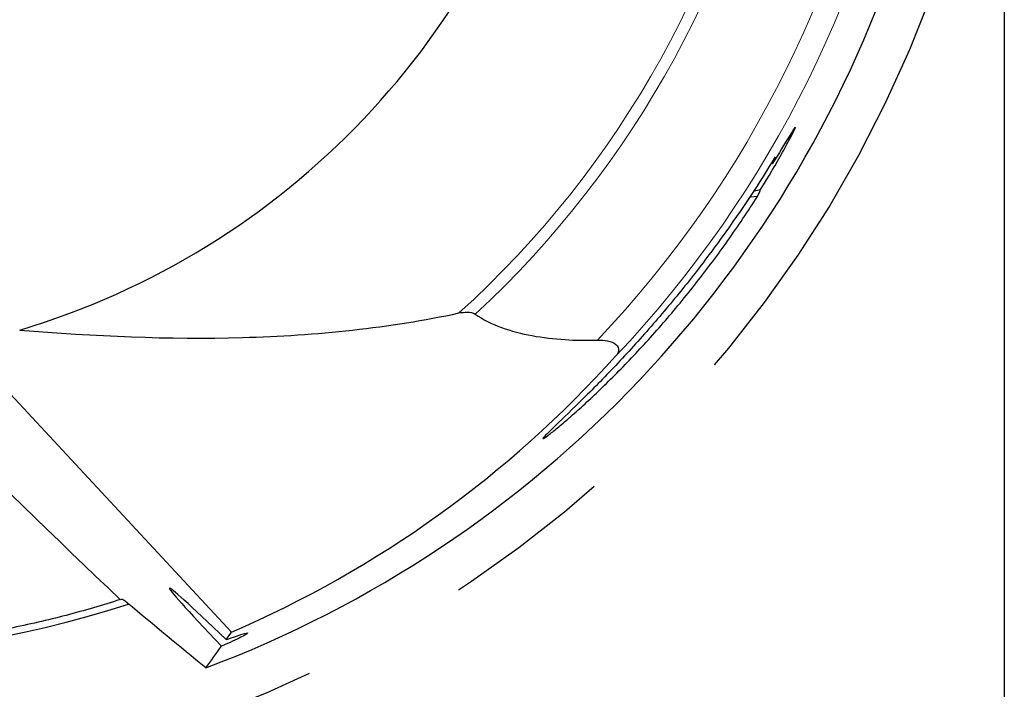
# Model space of a CAD drawing. Units: millimetres. Extents: x 5 to 292, y 5 to 205.
# Drawn here: x 215 to 229, y 132 to 142 of the extents above; entities that cross this region are included whole.
import ezdxf

# ---------------------------------------------------------------- set-up
doc = ezdxf.new("R2010")
doc.units = ezdxf.units.MM
doc.linetypes.add('CENTERX2', pattern=[20.32, 12.7, -2.54, 2.54, -2.54])
doc.layers.add('DÜNNE_LINIE', color=7, linetype='Continuous')
doc.styles.add('SLDTEXTSTYLE1', font='TXT', dxfattribs={"width": 0.75})
doc.dimstyles.new('SLDDIMSTYLE3', dxfattribs={"dimtxt": 3, "dimasz": 3, "dimexe": 0, "dimexo": 0.0625, "dimgap": 0.75, "dimtad": 1, "dimdec": 0, "dimrnd": 1e-09, "dimzin": 12, "dimdsep": 46, "dimtxsty": 'SLDTEXTSTYLE1', "dimsah": 1, "dimcen": 0.09, "dimadec": 0, "dimazin": 0, "dimtfac": 1, "dimtofl": 0, "dimtmove": 0, "dimatfit": 3, "dimfxl": 1, "dimtolj": 1, "dimtzin": 12, "dimarcsym": 0})

# ---------------------------------------------------------------- blocks, each defined once
blk = doc.blocks.new('*D7')
at = {"layer": 'DÜNNE_LINIE', "color": 7}
for p, q in [((193.485, 147.078), (193.485, 119.803)), ((229.385, 147.078), (229.385, 119.803)), ((193.485, 120.803), (229.385, 120.803))]:
    blk.add_line(p, q, dxfattribs=at)
for points in [[(193.485, 120.803), (196.485, 120.053), (196.485, 121.553)], [(229.385, 120.803), (226.385, 121.553), (226.385, 120.053)]]:
    blk.add_solid(points, dxfattribs=at)
at = {"layer": 'DÜNNE_LINIE', "color": 7, "char_height": 3, "attachment_point": 1, "style": 'SLDTEXTSTYLE1'}
for s, insert in [('%%c', (206.957, 124.67)), ('36', (211.481, 124.67))]:
    blk.add_mtext(s, dxfattribs=dict(at, insert=insert))

msp = doc.modelspace()

# ---------------------------------------------------------------- linework, layer by layer
at = {"color": 7, "linetype": 'Continuous', "lineweight": 30}
for p, q in [((225.939, 139.3972), (225.9226, 139.4008)), ((214.2928, 136.3265), (217.9054, 132.4417)), ((216.2542, 132.9255), (216.2758, 132.9323))]:
    msp.add_line(p, q, dxfattribs=at)
at = {"color": 7, "linetype": 'Continuous', "lineweight": 30, "flags": 128}
for points in [[(225.6687, 138.9995), (225.692, 139.0029), (225.7661, 139.0143)], [(225.7169, 138.9102), (225.6193, 138.9006), (225.6015, 138.8989)]]:
    msp.add_lwpolyline(points, dxfattribs=at)
at = {"color": 7, "linetype": 'Continuous', "lineweight": 0}
for radius, start, end in [(14.6875, 312.11093, 349.901), (14.864, 312.76377, 350.02475), (16.4135, 316.49887, 350.77753), (16.7745, 316.54164, 350.80302)]:
    msp.add_arc((211.4352, 148.0776), radius, start, end, dxfattribs=at)
at = {"color": 7, "linetype": 'Continuous', "lineweight": 30}
for centre, radius, start, end in [((211.4352, 148.0776), 11.6341, 286.6031, 346.29934), ((211.4352, 148.0776), 17.275, 290.63189, 342.40778), ((328.4146, 251.0092), 162.8611, 223.654404, 226.473686), ((211.4352, 148.0776), 16, 251.34074, 287.98661)]:
    msp.add_arc(centre, radius, start, end, dxfattribs=at)
for centre, major_axis, ratio, start_param, end_param in [((211.4352, 145.8475), (0, 16.0042), 0.9902442, 4.2975532, 4.3046552), ((211.4352, 145.8475), (0, 16.0042), 0.9902442, 4.2640511, 4.2712587), ((211.3925, 147.546), (1.3154, 16.3978), 0.9994744, 3.6289576, 4.0594464), ((225.0447, 124.9821), (-8.0609, 8.1147), 0.0119458, 5.8333678, 6.7370978), ((204.1167, 140.7032), (13.4006, 13.5029), 0.8376986, 4.9089955, 4.9161212), ((204.1167, 140.7032), (13.4006, 13.5029), 0.8376986, 4.8815157, 4.9025964)]:
    msp.add_ellipse(centre, major_axis=major_axis, ratio=ratio, start_param=start_param, end_param=end_param, dxfattribs=at)
for points, knots in [([(225.7661, 139.0143), (225.8863, 139.2082), (225.9984, 139.3994), (226.1386, 139.6519), (226.1797, 139.7285), (226.2449, 139.8549), (226.2679, 139.9025), (226.2862, 139.9479), (226.2812, 139.9451), (226.2492, 139.8991), (226.2225, 139.8564), (226.1251, 139.6983), (226.0365, 139.5526), (225.939, 139.3972)], [0, 0, 0, 0, 0.25, 0.25, 0.375, 0.375, 0.5, 0.5, 0.625, 0.625, 0.75, 0.75, 1, 1, 1, 1]), ([(225.984, 139.5014), (225.7485, 139.1149), (225.4865, 138.7164), (225.0476, 138.1078), (224.8924, 137.9016), (224.5722, 137.495), (224.4068, 137.2937), (224.0644, 136.8948), (223.8871, 136.697), (223.5367, 136.3213), (223.3592, 136.1389), (223.0331, 135.8133), (222.8812, 135.6668), (222.7071, 135.4989), (222.6574, 135.4509), (222.5826, 135.3769), (222.5564, 135.3499), (222.5291, 135.3176), (222.5282, 135.3125), (222.5499, 135.3228), (222.5727, 135.3384), (222.6376, 135.3872), (222.6804, 135.421), (222.78, 135.5025), (222.8368, 135.5504), (222.9622, 135.6587), (223.0312, 135.7198), (223.1749, 135.8502), (223.25, 135.9198), (223.483, 136.1413), (223.6499, 136.3072), (223.9835, 136.656), (224.1514, 136.84), (224.4864, 137.2263), (224.6535, 137.4287), (224.9746, 137.8384), (225.1302, 138.0472), (225.4315, 138.4732), (225.578, 138.6916), (225.7169, 138.9102)], [0, 0, 0, 0, 0.125, 0.125, 0.1875, 0.1875, 0.25, 0.25, 0.3125, 0.3125, 0.375, 0.375, 0.4375, 0.4375, 0.46875, 0.46875, 0.5, 0.5, 0.53125, 0.53125, 0.5625, 0.5625, 0.59375, 0.59375, 0.625, 0.625, 0.65625, 0.65625, 0.6875, 0.6875, 0.75, 0.75, 0.8125, 0.8125, 0.875, 0.875, 0.9375, 0.9375, 1, 1, 1, 1]), ([(221.2841, 137.1817), (221.3237, 137.1902), (221.3646, 137.1952), (221.451, 137.1935), (221.4983, 137.186), (221.5275, 137.165)], [0, 0, 0, 0, 0.5, 0.5, 1, 1, 1, 1]), ([(214.7595, 136.9285), (215.8679, 136.8381), (216.9723, 136.7868), (218.6166, 136.8325), (219.1655, 136.8682), (220.2445, 136.9879), (220.7715, 137.0713), (221.2841, 137.1817)], [0, 0, 0, 0, 0.5, 0.5, 0.75, 0.75, 1, 1, 1, 1]), ([(221.5275, 137.165), (221.6385, 137.0853), (221.7691, 137.0209), (222.0591, 136.9147), (222.2145, 136.8748), (222.5311, 136.8161), (222.6953, 136.797), (223.0191, 136.7761), (223.1803, 136.774), (223.3409, 136.779)], [0, 0, 0, 0, 0.25, 0.25, 0.5, 0.5, 0.75, 0.75, 1, 1, 1, 1]), ([(223.3409, 136.779), (223.391, 136.7806), (223.4422, 136.7778), (223.5397, 136.7578), (223.5865, 136.7393), (223.6465, 136.6874), (223.6583, 136.6548), (223.6514, 136.5944), (223.6348, 136.5657), (223.6113, 136.5396)], [0, 0, 0, 0, 0.25, 0.25, 0.5, 0.5, 0.75, 0.75, 1, 1, 1, 1]), ([(216.2542, 132.9255), (216.1217, 132.8844), (215.8565, 132.8022), (215.449, 132.6905), (215.0335, 132.5878), (214.6091, 132.4954), (214.1755, 132.4133), (213.7466, 132.3445), (213.3231, 132.2882), (212.9053, 132.2437), (212.478, 132.2098), (212.079, 132.1891), (211.7107, 132.1788), (211.3755, 132.1765), (211.0341, 132.1814), (210.6802, 132.1942), (210.3131, 132.2157), (209.9323, 132.2472), (209.5742, 132.2856), (209.2408, 132.3287), (208.9338, 132.3746), (208.6227, 132.4272), (208.3131, 132.486), (208.0051, 132.551), (207.6993, 132.6218), (207.3918, 132.6994), (207.084, 132.7835), (206.7944, 132.8691), (206.5551, 132.9441), (206.4193, 132.9899), (206.367, 133.0075)], [0, 0, 0, 0, 0.0505111, 0.1010535, 0.1516054, 0.2021495, 0.2526742, 0.3031733, 0.3487554, 0.394358, 0.439954, 0.4855274, 0.5191654, 0.5528189, 0.586468, 0.6201, 0.65556, 0.6910334, 0.726486, 0.7536778, 0.7808963, 0.8081068, 0.8352877, 0.8611951, 0.8871771, 0.9131668, 0.9391151, 0.9649939, 0.9865155, 1, 1, 1, 1]), ([(217.8278, 132.3315), (217.9296, 132.3674), (218.0114, 132.3958), (218.1196, 132.4295), (218.1473, 132.4354), (218.1422, 132.4206), (218.1087, 132.4), (217.9793, 132.3338), (217.8814, 132.2873), (217.7576, 132.2329)], [0, 0, 0, 0, 0.25, 0.25, 0.5, 0.5, 0.75, 0.75, 1, 1, 1, 1])]:
    msp.add_open_spline(points, degree=3, knots=knots, dxfattribs=at)
for points in [[(216.3602, 132.8737), (216.3118, 132.9139), (216.2824, 132.9345), (216.2758, 132.9323)], [(217.5222, 131.9105), (217.1384, 132.2279), (216.7514, 132.5485), (216.3602, 132.8737)]]:
    msp.add_open_spline(points, degree=3, dxfattribs=at)
at = {"layer": 'DÜNNE_LINIE', "color": 7, "linetype": 'CENTERX2'}
msp.add_circle((211.4352, 148.0776), 17.9502, dxfattribs=at)

# ---------------------------------------------------------------- dimensions: what is measured, and where the dimension line sits
at = {"layer": 'DÜNNE_LINIE', "color": 7}
dim = msp.add_linear_dim(base=(229.3854, 120.8026), p1=(193.4849, 148.0776), p2=(229.3854, 148.0776), text='%%c<>', dimstyle='SLDDIMSTYLE3', dxfattribs=at)
dim.commit()
dim.dimension.update_dxf_attribs({"geometry": '*D7', "text_midpoint": (211.4352, 120.8026), "dimtype": 160})

doc.saveas('drawing.dxf')
